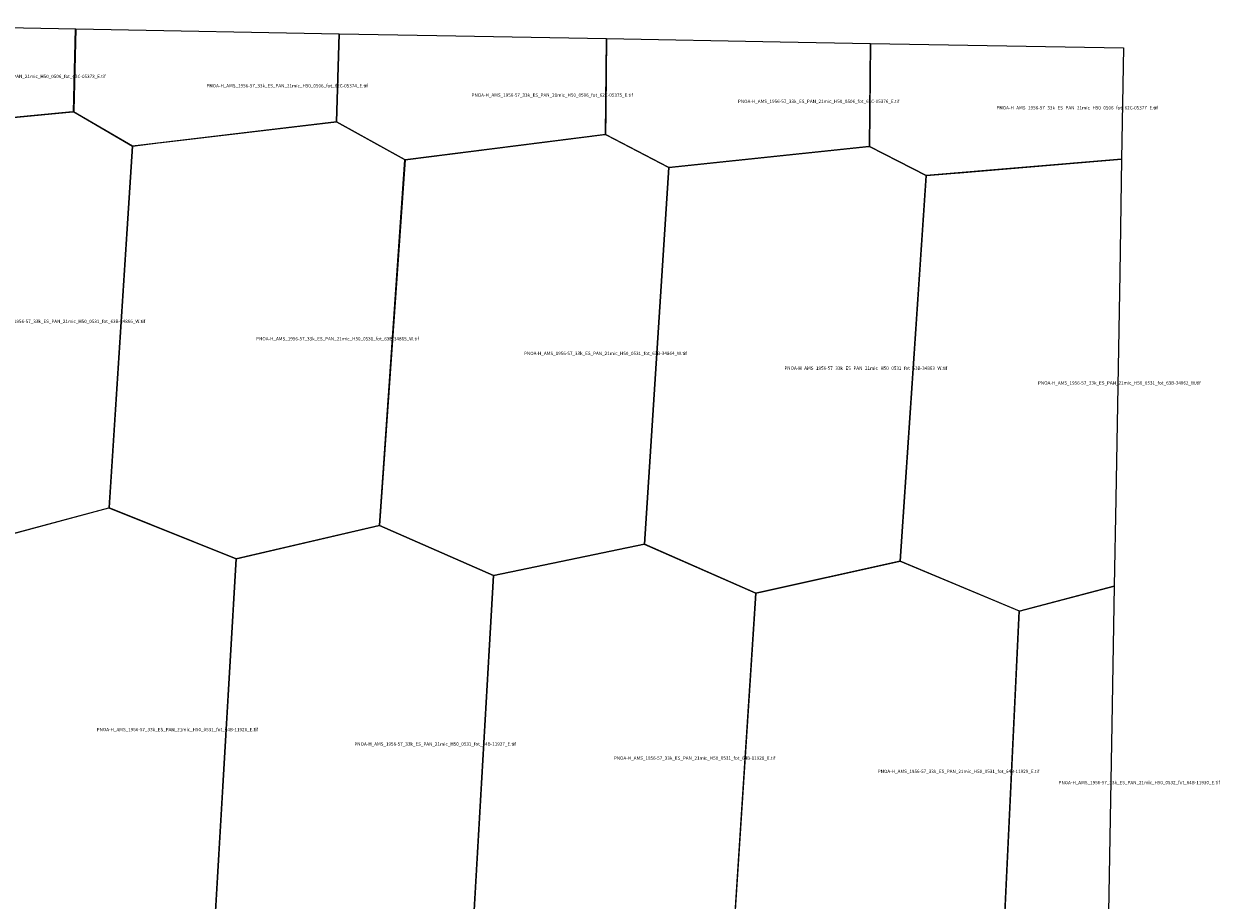
# Model space of a CAD drawing. Extents: x 342885 to 372657, y 4484366 to 4503408.
# Drawn here: x 360171 to 372441, y 4494128 to 4503112 of the extents above; entities that cross this region are included whole.
import ezdxf

# ---------------------------------------------------------------- set-up
doc = ezdxf.new("R2010")
doc.units = 0

# ---------------------------------------------------------------- blocks, each defined once
blk = doc.blocks.new('FEATURE')
at = {"layer": 'FeatureAttribs'}
blk.add_attdef('NAME', (0, 0), '', height=1, dxfattribs=at)

msp = doc.modelspace()

# ---------------------------------------------------------------- linework, layer by layer
at = {"layer": 'LC_OH_2021_05_O7'}
for points in [[(360701.735, 4503060.688), (360681.505, 4502221.5), (360681.005, 4502211), (360637.005, 4502206.5), (360631.505, 4502206.5), (358490.505, 4502001), (358007.005, 4502317), (358015.552, 4503111.621)], [(363405.662, 4503010.613), (363377.505, 4502107), (361283.005, 4501860), (360681.005, 4502211), (360701.542, 4503060.691), (360884.99, 4503057.213)], [(366148.426, 4502960.734), (366140.005, 4502237.5), (366140.005, 4502206.5), (366137.505, 4501979), (366137.005, 4501977), (366135.005, 4501976.5), (364082.505, 4501719), (364079.505, 4501719), (364074.505, 4501721.5), (363377.505, 4502106.5), (363405.674, 4503010.613), (364407.032, 4502992.101)], [(368854.33, 4502912.432), (368847.006, 4502230.5), (368847.006, 4502206.5), (368843.506, 4501858), (368842.006, 4501855), (366790.505, 4501640.5), (366786.005, 4501640.5), (366780.005, 4501643.5), (366137.005, 4501977), (366148.451, 4502960.733), (367929.062, 4502928.659)], [(371431.308, 4501723.764), (369426.006, 4501556.5), (368843.006, 4501855.5), (368854.35, 4502912.431), (371451.082, 4502866.888)], [(360678.505, 4502211), (360682.505, 4502210.5), (361284.005, 4501860), (361044.005, 4498152), (361043.505, 4498149.5), (361039.005, 4498148), (360043.005, 4497878.5), (360003.505, 4497892.5), (358196.005, 4498573), (358490.005, 4501998.5), (358491.505, 4502001.5), (360673.505, 4502210.5), (360678.505, 4502211)], [(361580.505, 4501895), (363377.505, 4502107), (364080.005, 4501719), (363819.505, 4497970.5), (362347.505, 4497625.5), (361043.505, 4498149.5), (361284.005, 4501860), (361576.005, 4501894.5), (361580.505, 4501895)], [(366135.005, 4501977), (366137.505, 4501977), (366150.505, 4501970.5), (366787.005, 4501640.5), (366535.505, 4497777), (364991.505, 4497456), (364987.505, 4497456), (363819.505, 4497970), (364079.505, 4501717.5), (364080.005, 4501719), (364082.505, 4501719.5), (366131.005, 4501976.5), (366135.005, 4501977)], [(368842.006, 4501855.5), (368850.506, 4501852), (369427.006, 4501556.5), (369158.506, 4497602.5), (367678.505, 4497274.5), (366535.505, 4497776.5), (366786.505, 4501640), (368837.506, 4501855), (368842.006, 4501855.5)], [(371355.624, 4497346.616), (370382.006, 4497092), (369158.506, 4497602.5), (369426.506, 4501555), (369427.006, 4501556.5), (369430.506, 4501557), (369765.506, 4501585), (369771.506, 4501585.5), (371431.311, 4501723.932), (371411.078, 4500554.204), (371371.091, 4498241.528)], [(362134.505, 4494014.5), (362127.505, 4493894.5), (360395.505, 4493569.5), (360391.505, 4493570), (359542.005, 4493941), (359571.005, 4495772), (360041.505, 4497878.5), (361042.505, 4498149.5), (362347.005, 4497625.5), (362134.505, 4494016), (362134.505, 4494014.5)], [(363819.005, 4497970.5), (364989.005, 4497456), (364774.505, 4493788), (364774.005, 4493786.5), (364772.005, 4493786), (363088.005, 4493452), (362127.505, 4493894.5), (362347.005, 4497625.5), (363816.505, 4497970), (363819.005, 4497970.5)], [(366534.505, 4497777), (367677.505, 4497275), (367447.005, 4493709), (367445.505, 4493686), (367444.005, 4493683), (365694.005, 4493357), (364774.005, 4493786.5), (364989.005, 4497456), (366532.005, 4497776.5), (366534.505, 4497777)], [(367677.505, 4497274.5), (367723.505, 4497285), (367726.005, 4497285.5), (369115.506, 4497593.5), (369160.006, 4497602.5), (370381.506, 4497092.5), (370212.506, 4493575), (370212.006, 4493565), (370209.506, 4493563.5), (368271.505, 4493259), (367445.005, 4493683.5)], [(371286.577, 4493350.375), (370694.006, 4493285), (370211.506, 4493564), (370381.506, 4497092), (371355.629, 4497346.934), (371331.12, 4495928.859), (371291.168, 4493616.199)]]:
    msp.add_lwpolyline(points, close=True, dxfattribs=at)

# ---------------------------------------------------------------- block references
at = {"layer": 'FeatureAttribs'}
ref = msp.add_blockref('FEATURE', (359354.37, 4502556.311), dxfattribs=at)
ref.add_attrib('NAME', 'PNOA-H_AMS_1956-57_33k_ES_PAN_21mic_H50_0506_fot_62C-05373_E.tif', (359354.37, 4502556.311), dxfattribs={"height": 34.33116})
ref = msp.add_blockref('FEATURE', (362043.333, 4502460.346), dxfattribs=at)
ref.add_attrib('NAME', 'PNOA-H_AMS_1956-57_33k_ES_PAN_21mic_H50_0506_fot_62C-05374_E.tif', (362043.333, 4502460.346), dxfattribs={"height": 34.33116})
ref = msp.add_blockref('FEATURE', (364762.965, 4502364.806), dxfattribs=at)
ref.add_attrib('NAME', 'PNOA-H_AMS_1956-57_33k_ES_PAN_21mic_H50_0506_fot_62C-05375_E.tif', (364762.965, 4502364.806), dxfattribs={"height": 34.33116})
ref = msp.add_blockref('FEATURE', (367495.667, 4502300.616), dxfattribs=at)
ref.add_attrib('NAME', 'PNOA-H_AMS_1956-57_33k_ES_PAN_21mic_H50_0506_fot_62C-05376_E.tif', (367495.667, 4502300.616), dxfattribs={"height": 34.33116})
ref = msp.add_blockref('FEATURE', (370147.044, 4502234.465), dxfattribs=at)
ref.add_attrib('NAME', 'PNOA-H_AMS_1956-57_33k_ES_PAN_21mic_H50_0506_fot_62C-05377_E.tif', (370147.044, 4502234.465), dxfattribs={"height": 34.33116})
ref = msp.add_blockref('FEATURE', (359744.419, 4500044.749), dxfattribs=at)
ref.add_attrib('NAME', 'PNOA-H_AMS_1956-57_33k_ES_PAN_21mic_H50_0531_fot_63B-34866_W.tif', (359744.419, 4500044.749), dxfattribs={"height": 34.33116})
ref = msp.add_blockref('FEATURE', (362553.021, 4499866.249), dxfattribs=at)
ref.add_attrib('NAME', 'PNOA-H_AMS_1956-57_33k_ES_PAN_21mic_H50_0531_fot_63B-34865_W.tif', (362553.021, 4499866.249), dxfattribs={"height": 34.33116})
ref = msp.add_blockref('FEATURE', (365301.231, 4499716.5), dxfattribs=at)
ref.add_attrib('NAME', 'PNOA-H_AMS_1956-57_33k_ES_PAN_21mic_H50_0531_fot_63B-34864_W.tif', (365301.231, 4499716.5), dxfattribs={"height": 34.33116})
ref = msp.add_blockref('FEATURE', (367971.742, 4499564.999), dxfattribs=at)
ref.add_attrib('NAME', 'PNOA-H_AMS_1956-57_33k_ES_PAN_21mic_H50_0531_fot_63B-34863_W.tif', (367971.742, 4499564.999), dxfattribs={"height": 34.33116})
ref = msp.add_blockref('FEATURE', (370572.931, 4499413.999), dxfattribs=at)
ref.add_attrib('NAME', 'PNOA-H_AMS_1956-57_33k_ES_PAN_21mic_H50_0531_fot_63B-34862_W.tif', (370572.931, 4499413.999), dxfattribs={"height": 34.33116})
ref = msp.add_blockref('FEATURE', (360916.801, 4495859.5), dxfattribs=at)
ref.add_attrib('NAME', 'PNOA-H_AMS_1956-57_33k_ES_PAN_21mic_H50_0531_fot_64B-11926_E.tif', (360916.801, 4495859.5), dxfattribs={"height": 34.33116})
ref = msp.add_blockref('FEATURE', (363560.683, 4495711.248), dxfattribs=at)
ref.add_attrib('NAME', 'PNOA-H_AMS_1956-57_33k_ES_PAN_21mic_H50_0531_fot_64B-11927_E.tif', (363560.683, 4495711.248), dxfattribs={"height": 34.33116})
ref = msp.add_blockref('FEATURE', (366222.72, 4495566.999), dxfattribs=at)
ref.add_attrib('NAME', 'PNOA-H_AMS_1956-57_33k_ES_PAN_21mic_H50_0531_fot_64B-11928_E.tif', (366222.72, 4495566.999), dxfattribs={"height": 34.33116})
ref = msp.add_blockref('FEATURE', (368929.91, 4495430.75), dxfattribs=at)
ref.add_attrib('NAME', 'PNOA-H_AMS_1956-57_33k_ES_PAN_21mic_H50_0531_fot_64B-11929_E.tif', (368929.91, 4495430.75), dxfattribs={"height": 34.33116})
ref = msp.add_blockref('FEATURE', (370783.567, 4495315.967), dxfattribs=at)
ref.add_attrib('NAME', 'PNOA-H_AMS_1956-57_33k_ES_PAN_21mic_H50_0532_fot_64B-11930_E.tif', (370783.567, 4495315.967), dxfattribs={"height": 34.33116})

doc.saveas('drawing.dxf')
